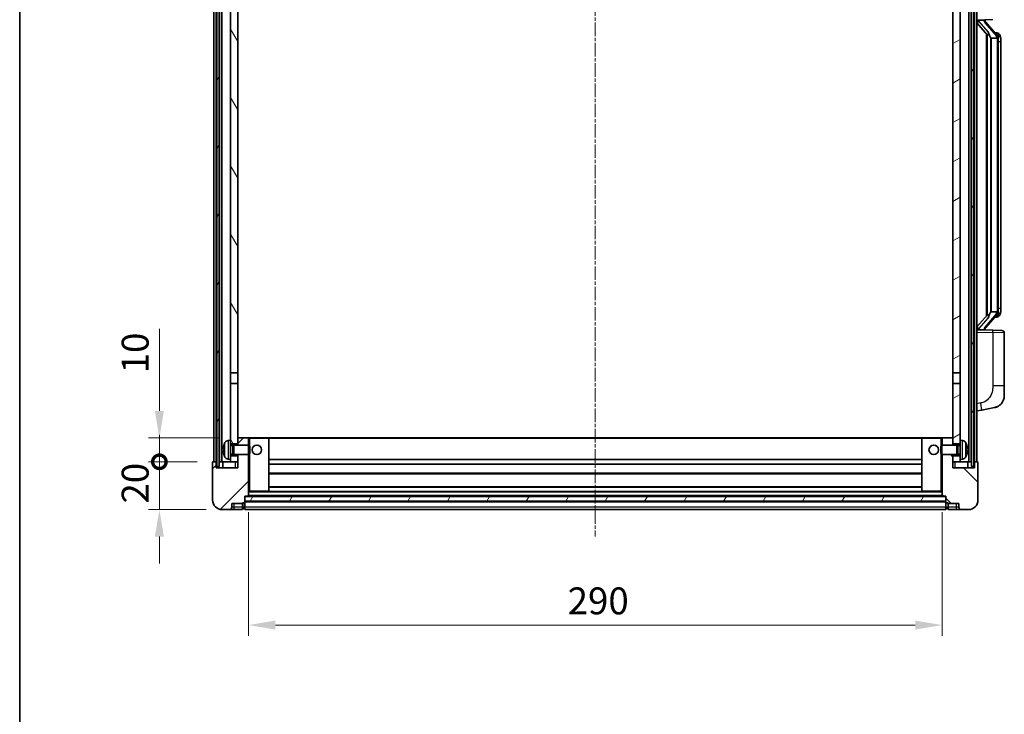
# Model space of a CAD drawing. Units: millimetres. Extents: x 8 to 10049, y 16 to 1281.
# Drawn here: x 1582 to 1994, y 771 to 1062 of the extents above; entities that cross this region are included whole.
import ezdxf

# ---------------------------------------------------------------- set-up
doc = ezdxf.new("R2010")
doc.units = ezdxf.units.MM
doc.linetypes.add('CHAIN', pattern=[0.3543, 0.2362, -0.0295, 0.0591, -0.0295])
for name, color, linetype, lineweight in [('Border (ISO)', 7, 'Continuous', 35), ('Dimension (ISO)', 7, 'Continuous', 18), ('Dimension (ISO) @ 1', 7, 'Continuous', 18), ('Visible (ISO)', 7, 'Continuous', 35), ('Visible Narrow (ISO)', 7, 'Continuous', 25)]:
    doc.layers.add(name, color=color, linetype=linetype, lineweight=lineweight)
doc.layers.add('Centerline (ISO)', color=7, linetype='Continuous', lineweight=18, true_color=0x80ffff)
doc.layers.add('Hatch (ISO)', color=1, linetype='Continuous', lineweight=18, true_color=0xff0000)
doc.styles.add('Note Text (TK)', font='MS PGothic.ttf')
doc.dimstyles.new('Default - Method 1b (TK)', dxfattribs={"dimscale": 4, "dimtxt": 2.5, "dimasz": 2.5, "dimexe": 1, "dimexo": 1.5, "dimgap": 1, "dimtad": 1, "dimtoh": 1, "dimrnd": 1e-08, "dimdsep": 46, "dimtxsty": 'Note Text (TK)', "dimcen": 0.09, "dimdle": 5, "dimclrd": 100, "dimclre": 100, "dimclrt": 7, "dimadec": 1, "dimazin": 1, "dimtfac": 1, "dimtmove": 0, "dimatfit": 3, "dimfxl": 0, "dimtolj": 1, "dimlwd": -1, "dimlwe": -1, "dimarcsym": 0})
pattern_1 = [(60, (1517.205, -19.717), (-12.37334, 7.14375), [])]

# ---------------------------------------------------------------- blocks, each defined once
blk = doc.blocks.new('図面枠 tk図枠')
at = {"layer": 'Border (ISO)'}
blk.add_line((14.5, 289), (14.5, 8), dxfattribs=at)
blk = doc.blocks.new('_DotSmall')
at = {"color": 0, "linetype": 'ByBlock', "const_width": 0.5}
blk.add_lwpolyline([(-0.0625, 0, 1), (0.0625, 0, 1)], format="xyb", close=True, dxfattribs=at)
blk = doc.blocks.new('*D112')
at = {"layer": 'Defpoints', "color": 0, "transparency": 16777216}
for p in [(1640.86, 876.69), (1663.36, 876.69), (1667.11, 856.69)]:
    blk.add_point(p, dxfattribs=at)
at = {"layer": 'Dimension (ISO)', "color": 100, "transparency": 16777216}
for p, q in [((1640.86, 876.69), (1640.86, 887.94)), ((1656.61, 876.69), (1636.36, 876.69)), ((1640.86, 856.69), (1640.86, 876.69)), ((1660.36, 856.69), (1636.36, 856.69)), ((1640.86, 845.44), (1640.86, 834.19))]:
    blk.add_line(p, q, dxfattribs=at)
blk.add_solid([(1638.98, 845.44), (1642.73, 845.44), (1640.86, 856.69)], dxfattribs=at)
at = {"layer": 'Dimension (ISO)', "color": 100, "transparency": 16777216, "xscale": 11.25, "yscale": 11.25, "zscale": 11.25, "rotation": 270}
blk.add_blockref('_DotSmall', (1640.86, 876.69), dxfattribs=at)
at = {"layer": 'Dimension (ISO)', "color": 7, "transparency": 16777216, "insert": (1630.73, 859.21), "char_height": 11.25, "attachment_point": 4, "rotation": 90, "style": 'Note Text (TK)'}
blk.add_mtext('\\A1;20', dxfattribs=at)
blk = doc.blocks.new('*D113')
at = {"layer": 'Defpoints', "color": 0, "transparency": 16777216}
for p in [(1640.86, 886.69), (1672.71, 886.69), (1663.36, 876.69)]:
    blk.add_point(p, dxfattribs=at)
at = {"layer": 'Dimension (ISO)', "color": 100, "transparency": 16777216}
for p, q in [((1640.86, 897.94), (1640.86, 932.25)), ((1665.96, 886.69), (1636.36, 886.69)), ((1640.86, 876.69), (1640.86, 886.69)), ((1656.61, 876.69), (1636.36, 876.69)), ((1640.86, 876.69), (1640.86, 865.44))]:
    blk.add_line(p, q, dxfattribs=at)
blk.add_solid([(1638.98, 897.94), (1642.73, 897.94), (1640.86, 886.69)], dxfattribs=at)
at = {"layer": 'Dimension (ISO)', "color": 100, "transparency": 16777216, "xscale": 11.25, "yscale": 11.25, "zscale": 11.25, "rotation": 90}
blk.add_blockref('_DotSmall', (1640.86, 876.69), dxfattribs=at)
at = {"layer": 'Dimension (ISO)', "color": 7, "transparency": 16777216, "insert": (1630.73, 913.69), "char_height": 11.25, "attachment_point": 4, "rotation": 90, "style": 'Note Text (TK)'}
blk.add_mtext('\\A1;10', dxfattribs=at)
blk = doc.blocks.new('*D93')
at = {"layer": 'Defpoints', "color": 0, "transparency": 16777216}
for p in [(1678.11, 862.39), (1968.11, 862.39), (1968.11, 808.39)]:
    blk.add_point(p, dxfattribs=at)
at = {"layer": 'Dimension (ISO)', "color": 100, "transparency": 16777216}
for p, q in [((1678.11, 855.64), (1678.11, 803.89)), ((1968.11, 855.64), (1968.11, 803.89)), ((1689.36, 808.39), (1956.86, 808.39))]:
    blk.add_line(p, q, dxfattribs=at)
for points in [[(1689.36, 810.26), (1689.36, 806.51), (1678.11, 808.39)], [(1956.86, 810.26), (1956.86, 806.51), (1968.11, 808.39)]]:
    blk.add_solid(points, dxfattribs=at)
at = {"layer": 'Dimension (ISO)', "color": 7, "transparency": 16777216, "insert": (1811.54, 818.51), "char_height": 11.25, "attachment_point": 4, "style": 'Note Text (TK)'}
blk.add_mtext('\\A1;290', dxfattribs=at)

msp = doc.modelspace()

# ---------------------------------------------------------------- hatches: boundary and pattern name
at = {"layer": 'Hatch (ISO)'}
h = msp.add_hatch(dxfattribs=at)
h.set_pattern_fill('ANSI31', color=256, scale=114.3, angle=14.999978, style=0)
h.set_pattern_definition(pattern_1)
h.paths.add_polyline_path([(1980.3576, 1124.1882), (1980.3576, 874.6882), (1981.3576, 874.6882), (1981.3576, 1124.1882)])
h.paths.add_polyline_path([(1664.8576, 1124.1882), (1664.8576, 874.6882), (1665.8576, 874.6882), (1665.8576, 1124.1882)])
h = msp.add_hatch(dxfattribs=at)
h.set_pattern_fill('ANSI31', color=256, scale=114.3, angle=75.000175, style=0)
h.set_pattern_definition([(120.0002, (1517.205, -19.717), (-12.37332, -7.14379), [])])
h.paths.add_polyline_path([(1670.6076, 879.1882), (1670.6076, 877.6882), (1670.6076, 876.6882), (1673.6076, 876.6882), (1673.6076, 879.1882)])
h.paths.add_polyline_path([(1670.6076, 885.6882), (1670.6076, 884.1882), (1673.6076, 884.1882), (1673.6076, 886.5882), (1673.6076, 909.4382), (1670.6076, 909.4382)])
h.paths.add_polyline_path([(1673.6076, 1076.9382), (1670.6076, 1076.9382), (1670.6076, 913.9382), (1673.6076, 913.9382)])
h.paths.add_polyline_path([(1670.6076, 1081.4382), (1673.6076, 1081.4382), (1673.6076, 1119.1882), (1673.6076, 1124.1882), (1670.6076, 1124.1882)])
h = msp.add_hatch(dxfattribs=at)
h.set_pattern_fill('ANSI31', color=256, scale=114.3, angle=-14.999978, style=0)
h.set_pattern_definition([(30, (1517.205, -19.717), (-7.14375, 12.37334), [])])
h.paths.add_polyline_path([(1975.6076, 877.6882), (1975.6076, 879.1882), (1972.6076, 879.1882), (1972.6076, 876.6882), (1975.6076, 876.6882)])
h.paths.add_polyline_path([(1972.6076, 1081.4382), (1975.6076, 1081.4382), (1975.6076, 1124.1882), (1972.6076, 1124.1882), (1972.6076, 1119.1882)])
h.paths.add_polyline_path([(1975.6076, 884.1882), (1975.6076, 885.6882), (1975.6076, 909.4382), (1972.6076, 909.4382), (1972.6076, 886.5882), (1972.6076, 884.1882)])
h.paths.add_polyline_path([(1972.6076, 913.9382), (1975.6076, 913.9382), (1975.6076, 1076.9382), (1972.6076, 1076.9382)])
h = msp.add_hatch(dxfattribs=at)
h.set_pattern_fill('ANSI31', color=256, scale=114.3, style=0)
h.set_pattern_definition([(45, (1517.205, -19.717), (-10.10279, 10.10279), [])])
edge = h.paths.add_edge_path()
edge.add_line((1667.1076, 856.6882), (1670.1076, 856.6882))
edge.add_ellipse((1670.1076, 857.6882), major_axis=(0, -1), ratio=1, start_angle=0, end_angle=90)
edge.add_line((1671.1076, 857.6882), (1671.1076, 859.1882))
edge.add_line((1671.1076, 859.1882), (1675.6076, 859.1882))
edge.add_line((1675.6076, 859.1882), (1675.6076, 859.4882))
edge.add_line((1675.6076, 859.4882), (1676.3576, 859.4882))
edge.add_ellipse((1676.3576, 859.7382), major_axis=(0, -0.25), ratio=1, start_angle=0, end_angle=90)
edge.add_line((1676.6076, 859.7382), (1676.6076, 860.1882))
edge.add_line((1676.6076, 860.1882), (1676.6076, 862.1882))
edge.add_line((1676.6076, 862.1882), (1676.6076, 862.2882))
edge.add_line((1676.6076, 862.2882), (1678.0076, 862.2882))
edge.add_ellipse((1678.0076, 862.3882), major_axis=(0, -0.1), ratio=1, start_angle=0, end_angle=90)
edge.add_line((1678.1076, 862.3882), (1678.1076, 879.6882))
edge.add_line((1678.1076, 879.6882), (1673.6076, 879.6882))
edge.add_line((1673.6076, 879.6882), (1673.6076, 879.1882))
edge.add_line((1673.6076, 879.1882), (1673.6076, 876.6882))
edge.add_line((1673.6076, 876.6882), (1673.6076, 874.1882))
edge.add_line((1673.6076, 874.1882), (1664.6076, 874.1882))
edge.add_line((1664.6076, 874.1882), (1664.6076, 876.6882))
edge.add_line((1664.6076, 876.6882), (1663.3576, 876.6882))
edge.add_ellipse((1663.3576, 876.4382), major_axis=(0, 0.25), ratio=1, start_angle=0, end_angle=90)
edge.add_line((1663.1076, 876.4382), (1663.1076, 860.6882))
edge.add_ellipse((1667.1076, 860.6882), major_axis=(-4, 0), ratio=1, start_angle=0, end_angle=90)
edge = h.paths.add_edge_path()
edge.add_ellipse((1678.0076, 886.5882), major_axis=(0.1, 0), ratio=1, start_angle=0, end_angle=90)
edge.add_line((1678.0076, 886.6882), (1673.7076, 886.6882))
edge.add_ellipse((1673.7076, 886.5882), major_axis=(0, 0.1), ratio=1, start_angle=0, end_angle=90)
edge.add_line((1673.6076, 886.5882), (1673.6076, 884.1882))
edge.add_line((1673.6076, 884.1882), (1673.6076, 883.6882))
edge.add_line((1673.6076, 883.6882), (1678.1076, 883.6882))
edge.add_line((1678.1076, 883.6882), (1678.1076, 886.5882))
h = msp.add_hatch(dxfattribs=at)
h.set_pattern_fill('ANSI31', color=256, scale=114.3, angle=90.00021, style=0)
h.set_pattern_definition([(135.0002, (1517.205, -19.717), (-10.10275, -10.10283), [])])
edge = h.paths.add_edge_path()
edge.add_line((1976.1076, 856.6882), (1979.1076, 856.6882))
edge.add_ellipse((1979.1076, 860.6882), major_axis=(0, -4), ratio=1, start_angle=0, end_angle=90)
edge.add_line((1983.1076, 860.6882), (1983.1076, 876.4382))
edge.add_ellipse((1982.8576, 876.4382), major_axis=(0.25, 0), ratio=1, start_angle=0, end_angle=90)
edge.add_line((1982.8576, 876.6882), (1981.6076, 876.6882))
edge.add_line((1981.6076, 876.6882), (1981.6076, 874.1882))
edge.add_line((1981.6076, 874.1882), (1972.6076, 874.1882))
edge.add_line((1972.6076, 874.1882), (1972.6076, 876.6882))
edge.add_line((1972.6076, 876.6882), (1972.6076, 879.1882))
edge.add_line((1972.6076, 879.1882), (1972.6076, 879.6882))
edge.add_line((1972.6076, 879.6882), (1968.1076, 879.6882))
edge.add_line((1968.1076, 879.6882), (1968.1076, 862.3882))
edge.add_ellipse((1968.2076, 862.3882), major_axis=(-0.1, 0), ratio=1, start_angle=0, end_angle=90)
edge.add_line((1968.2076, 862.2882), (1969.6076, 862.2882))
edge.add_line((1969.6076, 862.2882), (1969.6076, 862.1882))
edge.add_line((1969.6076, 862.1882), (1969.6076, 860.1882))
edge.add_line((1969.6076, 860.1882), (1969.6076, 859.7382))
edge.add_ellipse((1969.8576, 859.7382), major_axis=(-0.25, 0), ratio=1, start_angle=0, end_angle=90)
edge.add_line((1969.8576, 859.4882), (1970.6076, 859.4882))
edge.add_line((1970.6076, 859.4882), (1970.6076, 859.1882))
edge.add_line((1970.6076, 859.1882), (1975.1076, 859.1882))
edge.add_line((1975.1076, 859.1882), (1975.1076, 857.6882))
edge.add_ellipse((1976.1076, 857.6882), major_axis=(-1, 0), ratio=1, start_angle=0, end_angle=90)
edge = h.paths.add_edge_path()
edge.add_ellipse((1968.2076, 886.5882), major_axis=(0, 0.1), ratio=1, start_angle=0, end_angle=90)
edge.add_line((1968.1076, 886.5882), (1968.1076, 883.6882))
edge.add_line((1968.1076, 883.6882), (1972.6076, 883.6882))
edge.add_line((1972.6076, 883.6882), (1972.6076, 884.1882))
edge.add_line((1972.6076, 884.1882), (1972.6076, 886.5882))
edge.add_ellipse((1972.5076, 886.5882), major_axis=(0.1, 0), ratio=1, start_angle=0, end_angle=90)
edge.add_line((1972.5076, 886.6882), (1968.2076, 886.6882))
h = msp.add_hatch(dxfattribs=at)
h.set_pattern_fill('ANSI31', color=256, scale=114.3, angle=14.999978, style=0)
h.set_pattern_definition(pattern_1)
h.paths.add_polyline_path([(1676.6076, 862.1882), (1676.6076, 860.1882), (1969.6076, 860.1882), (1969.6076, 862.1882)])

# ---------------------------------------------------------------- linework, layer by layer
at = {"layer": 'Centerline (ISO)', "linetype": 'CHAIN', "ltscale": 23.990969}
msp.add_line((1823.1076, 1136.9382), (1823.1076, 845.4382), dxfattribs=at)
at = {"layer": 'Visible (ISO)'}
for p, q in [((1663.6076, 876.6882), (1663.6076, 1124.1882)), ((1664.6076, 876.6882), (1664.6076, 1124.1882)), ((1664.8576, 1124.1882), (1664.8576, 874.6882)), ((1665.8576, 874.6882), (1665.8576, 1124.1882)), ((1665.9576, 876.6882), (1665.9576, 1124.1882)), ((1666.9576, 876.6882), (1666.9576, 1124.1882)), ((1979.2576, 876.6882), (1979.2576, 1124.1882)), ((1980.2576, 876.6882), (1980.2576, 1124.1882)), ((1980.3576, 1124.1882), (1980.3576, 874.6882)), ((1981.3576, 874.6882), (1981.3576, 1124.1882)), ((1981.6076, 876.6882), (1981.6076, 1124.1882)), ((1982.6076, 876.6882), (1982.6076, 1124.1882)), ((1670.6076, 1076.9382), (1670.6076, 913.9382)), ((1673.6076, 913.9382), (1673.6076, 1076.9382)), ((1972.6076, 1076.9382), (1972.6076, 913.9382)), ((1975.6076, 913.9382), (1975.6076, 1076.9382)), ((1982.6076, 1061.4382), (1989.2821, 1061.6713)), ((1982.6076, 1060.2487), (1987.0403, 1055.1495)), ((1983.6076, 1061.4482), (1985.6076, 1061.4482)), ((1986.1076, 1061.3748), (1986.1076, 1061.5604)), ((1986.1076, 1061.1691), (1986.1076, 1061.3748)), ((1991.117, 1055.0325), (1986.3529, 1060.513)), ((1986.6076, 1055.6473), (1986.6076, 937.7291)), ((1987.0076, 1055.1871), (1987.0076, 938.1892)), ((1988.6076, 1053.9482), (1988.5225, 1054.0191)), ((1991.0902, 1053.9482), (1988.6076, 1053.9482)), ((1988.6076, 1053.9482), (1988.6076, 939.4282)), ((1991.0382, 1056.1232), (1990.1689, 1056.1232)), ((1991.8717, 1055.6886), (1991.7929, 1055.7792)), ((1991.6076, 939.656), (1991.6076, 1053.7204)), ((1992.6076, 1052.3732), (1992.6076, 1053.7204)), ((1992.6076, 941.0032), (1992.6076, 1052.3732)), ((1988.5225, 939.3573), (1988.6076, 939.4282)), ((1988.6076, 939.4282), (1991.0902, 939.4282)), ((1992.6076, 939.656), (1992.6076, 941.0032)), ((1987.0403, 938.2269), (1982.6076, 933.1276)), ((1986.3529, 932.8633), (1991.117, 938.3438)), ((1991.0382, 937.2532), (1990.1689, 937.2532)), ((1991.7929, 937.5971), (1991.8717, 937.6878)), ((1989.2821, 931.7051), (1982.6076, 931.9382)), ((1983.6076, 931.9282), (1985.6076, 931.9282)), ((1986.1076, 932.0016), (1986.1076, 932.2073)), ((1986.1076, 931.816), (1986.1076, 932.0016)), ((1989.2821, 931.7051), (1993.1425, 931.5703)), ((1994.1076, 908.4279), (1994.1076, 930.5709)), ((1670.6076, 913.9382), (1673.6076, 913.9382)), ((1670.6076, 909.4382), (1670.6076, 913.9382)), ((1673.6076, 913.9382), (1673.6076, 909.4382)), ((1972.6076, 913.9382), (1975.6076, 913.9382)), ((1972.6076, 909.4382), (1972.6076, 913.9382)), ((1975.6076, 913.9382), (1975.6076, 909.4382)), ((1673.6076, 909.4382), (1670.6076, 909.4382)), ((1670.6076, 909.4382), (1670.6076, 885.6882)), ((1673.6076, 884.1882), (1673.6076, 909.4382)), ((1975.6076, 909.4382), (1972.6076, 909.4382)), ((1972.6076, 909.4382), (1972.6076, 884.1882)), ((1975.6076, 885.6882), (1975.6076, 909.4382)), ((1994.1076, 908.4279), (1994.1076, 904.2952)), ((1982.6076, 897.9382), (1984.7028, 898.3454)), ((1984.7028, 898.3454), (1990.0616, 899.3871)), ((1669.5487, 885.5955), (1670.6076, 885.6882)), ((1670.6076, 877.6882), (1670.6076, 885.6882)), ((1673.7076, 886.6882), (1673.6076, 886.6882)), ((1673.6076, 886.5882), (1673.6076, 883.6882)), ((1678.0076, 886.6882), (1673.7076, 886.6882)), ((1678.6076, 886.6882), (1678.0076, 886.6882)), ((1678.1076, 883.6882), (1678.1076, 886.5882)), ((1686.5076, 886.6882), (1678.6076, 886.6882)), ((1959.7076, 886.6882), (1686.5076, 886.6882)), ((1686.6076, 864.3882), (1686.6076, 886.5882)), ((1959.6076, 886.5882), (1959.6076, 864.3882)), ((1967.6076, 886.6882), (1959.7076, 886.6882)), ((1968.2076, 886.6882), (1967.6076, 886.6882)), ((1968.1076, 886.5882), (1968.1076, 883.6882)), ((1972.5076, 886.6882), (1968.2076, 886.6882)), ((1972.6076, 886.6882), (1972.5076, 886.6882)), ((1972.6076, 883.6882), (1972.6076, 886.5882)), ((1975.6076, 885.6882), (1975.6076, 877.6882)), ((1976.6665, 885.5955), (1975.6076, 885.6882)), ((1667.8936, 881.9705), (1667.8936, 881.4059)), ((1670.6076, 884.1882), (1673.6076, 884.1882)), ((1670.6076, 883.4734), (1671.5782, 883.4734)), ((1671.5782, 883.4734), (1672.0076, 883.6882)), ((1671.5782, 879.9029), (1671.5782, 883.4734)), ((1672.0076, 879.6882), (1672.0076, 883.6882)), ((1672.0076, 883.6882), (1678.1781, 883.6882)), ((1678.1781, 879.6882), (1678.1781, 883.6882)), ((1678.6076, 883.2588), (1678.1781, 883.6882)), ((1678.6076, 883.2588), (1678.6076, 880.1176)), ((1967.6076, 883.2588), (1968.0371, 883.6882)), ((1967.6076, 880.1176), (1967.6076, 883.2588)), ((1968.0371, 883.6882), (1968.0371, 879.6882)), ((1974.2076, 883.6882), (1968.0371, 883.6882)), ((1972.6076, 884.1882), (1975.6076, 884.1882)), ((1974.2076, 883.6882), (1974.2076, 879.6882)), ((1974.637, 883.4734), (1974.2076, 883.6882)), ((1974.637, 883.4734), (1974.637, 879.9029)), ((1975.6076, 883.4734), (1974.637, 883.4734)), ((1978.3216, 881.4059), (1978.3216, 881.9705)), ((1669.5487, 877.7808), (1670.6076, 877.6882)), ((1670.6076, 879.9029), (1671.5782, 879.9029)), ((1673.6076, 879.1882), (1670.6076, 879.1882)), ((1670.6076, 877.6882), (1670.6076, 876.6882)), ((1671.5782, 879.9029), (1672.0076, 879.6882)), ((1672.0076, 879.6882), (1678.1781, 879.6882)), ((1673.6076, 879.6882), (1673.6076, 874.1882)), ((1673.6076, 876.6882), (1673.6076, 879.1882)), ((1678.1076, 862.3882), (1678.1076, 879.6882)), ((1678.6076, 880.1176), (1678.1781, 879.6882)), ((1959.6076, 877.6882), (1686.6076, 877.6882)), ((1967.6076, 880.1176), (1968.0371, 879.6882)), ((1974.2076, 879.6882), (1968.0371, 879.6882)), ((1968.1076, 879.6882), (1968.1076, 862.3882)), ((1972.6076, 874.1882), (1972.6076, 879.6882)), ((1975.6076, 879.1882), (1972.6076, 879.1882)), ((1972.6076, 879.1882), (1972.6076, 876.6882)), ((1974.637, 879.9029), (1974.2076, 879.6882)), ((1975.6076, 879.9029), (1974.637, 879.9029)), ((1976.6665, 877.7808), (1975.6076, 877.6882)), ((1975.6076, 876.6882), (1975.6076, 877.6882)), ((1663.1076, 876.4382), (1663.1076, 860.6882)), ((1664.6076, 876.6882), (1663.3576, 876.6882)), ((1664.6076, 874.1882), (1664.6076, 876.6882)), ((1664.6076, 876.6882), (1664.8576, 876.6882)), ((1673.6076, 874.1882), (1664.6076, 874.1882)), ((1664.8576, 874.6882), (1665.8576, 874.6882)), ((1665.8576, 876.6882), (1665.9576, 876.6882)), ((1665.9576, 876.6882), (1666.9576, 876.6882)), ((1666.9576, 876.6882), (1670.6076, 876.6882)), ((1667.3576, 876.6882), (1667.3576, 874.1882)), ((1670.6076, 876.6882), (1673.6076, 876.6882)), ((1959.6076, 875.6882), (1686.6076, 875.6882)), ((1972.6076, 876.6882), (1975.6076, 876.6882)), ((1981.6076, 874.1882), (1972.6076, 874.1882)), ((1975.6076, 876.6882), (1979.2576, 876.6882)), ((1978.8576, 874.1882), (1978.8576, 876.6882)), ((1979.2576, 876.6882), (1980.2576, 876.6882)), ((1980.2576, 876.6882), (1980.3576, 876.6882)), ((1980.3576, 874.6882), (1981.3576, 874.6882)), ((1981.3576, 876.6882), (1981.6076, 876.6882)), ((1982.8576, 876.6882), (1981.6076, 876.6882)), ((1981.6076, 876.6882), (1981.6076, 874.1882)), ((1983.1076, 860.6882), (1983.1076, 876.4382)), ((1959.6076, 871.6882), (1686.6076, 871.6882)), ((1959.6076, 866.2882), (1686.6076, 866.2882)), ((1676.6076, 859.7382), (1676.6076, 862.2882)), ((1676.6076, 862.2882), (1678.0076, 862.2882)), ((1676.6076, 862.1882), (1676.6076, 860.1882)), ((1969.6076, 862.1882), (1676.6076, 862.1882)), ((1968.2076, 862.2882), (1678.0076, 862.2882)), ((1678.1076, 864.2882), (1678.6076, 864.2882)), ((1678.6076, 864.2882), (1686.5076, 864.2882)), ((1959.7076, 864.2882), (1686.5076, 864.2882)), ((1959.7076, 864.2882), (1967.6076, 864.2882)), ((1967.6076, 864.2882), (1968.1076, 864.2882)), ((1968.2076, 862.2882), (1969.6076, 862.2882)), ((1969.6076, 862.2882), (1969.6076, 859.7382)), ((1969.6076, 860.1882), (1969.6076, 862.1882)), ((1667.1076, 856.6882), (1670.1076, 856.6882)), ((1670.1076, 856.6882), (1672.1076, 856.6882)), ((1671.1076, 857.6882), (1671.1076, 859.1882)), ((1671.1076, 859.1882), (1675.6076, 859.1882)), ((1672.1076, 856.6882), (1675.6076, 856.6882)), ((1675.6076, 859.1882), (1675.6076, 859.4882)), ((1675.6076, 859.4882), (1676.3576, 859.4882)), ((1675.6076, 857.6882), (1675.6076, 859.1882)), ((1675.6076, 857.6882), (1675.6076, 856.6882)), ((1676.3576, 856.9882), (1675.6076, 856.9882)), ((1676.6076, 860.1882), (1969.6076, 860.1882)), ((1969.6076, 860.0882), (1676.6076, 860.0882)), ((1676.6076, 859.7382), (1676.6076, 857.6882)), ((1676.6076, 856.6882), (1676.6076, 857.6882)), ((1969.6076, 856.6882), (1676.6076, 856.6882)), ((1969.6076, 857.6882), (1969.6076, 859.7382)), ((1969.6076, 857.6882), (1969.6076, 856.6882)), ((1969.8576, 859.4882), (1970.6076, 859.4882)), ((1969.8576, 856.9882), (1970.6076, 856.9882)), ((1970.6076, 859.4882), (1970.6076, 859.1882)), ((1970.6076, 859.1882), (1975.1076, 859.1882)), ((1970.6076, 859.1882), (1970.6076, 857.6882)), ((1970.6076, 856.6882), (1970.6076, 857.6882)), ((1970.6076, 856.6882), (1974.1076, 856.6882)), ((1974.1076, 856.6882), (1976.1076, 856.6882)), ((1975.1076, 859.1882), (1975.1076, 857.6882)), ((1976.1076, 856.6882), (1979.1076, 856.6882))]:
    msp.add_line(p, q, dxfattribs=at)
for centre in [(1681.6076, 881.6882), (1964.6076, 881.6882)]:
    msp.add_circle(centre, 2, dxfattribs=at)
for centre, radius, start, end in [((1987.1076, 1061.1691), 1, 180, 221), ((1991.0382, 1055.1232), 1, 41, 90), ((1989.6076, 1053.7204), 2, 5.907532, 41), ((1989.6076, 1053.7204), 2, 0, 5.907532), ((1989.6076, 939.656), 2, 319, 354.092468), ((1989.6076, 939.656), 2, 354.092468, 0), ((1991.0382, 938.2532), 1, 270, 319), ((1987.1076, 932.2073), 1, 139, 180), ((1993.1076, 930.5709), 1, 0, 88), ((1989.1076, 904.2952), 5, 318.90433, 0), ((1669.6881, 884.0016), 1.6, 95, 151.827266), ((1673.7076, 886.5882), 0.1, 90, 180), ((1678.0076, 886.5882), 0.1, 0, 90), ((1686.5076, 886.5882), 0.1, 0, 90), ((1959.7076, 886.5882), 0.1, 90, 180), ((1968.2076, 886.5882), 0.1, 90, 180), ((1972.5076, 886.5882), 0.1, 0, 90), ((1976.5271, 884.0016), 1.6, 28.172734, 85), ((1668.0182, 883.8728), 0.1246, 159.960393, 178.185174), ((1674.0076, 881.6882), 6.5, 151.827266, 159.960393), ((1972.2076, 881.6882), 6.5, 20.039607, 28.172734), ((1978.197, 883.8728), 0.1246, 1.814826, 20.039607), ((1668.0182, 879.5035), 0.1246, 181.814826, 200.039607), ((1674.0076, 881.6882), 6.5, 200.039607, 208.172734), ((1669.6881, 879.3747), 1.6, 208.172734, 265), ((1976.5271, 879.3747), 1.6, 275, 331.827266), ((1972.2076, 881.6882), 6.5, 331.827266, 339.960393), ((1978.197, 879.5035), 0.1246, 339.960393, 358.185174), ((1663.3576, 876.4382), 0.25, 90, 180), ((1982.8576, 876.4382), 0.25, 0, 90), ((1667.1076, 860.6882), 4, 180, 270), ((1678.0076, 862.3882), 0.1, 270, 0), ((1686.5076, 864.3882), 0.1, 270, 0), ((1959.7076, 864.3882), 0.1, 180, 270), ((1968.2076, 862.3882), 0.1, 180, 270), ((1979.1076, 860.6882), 4, 270, 0), ((1670.1076, 857.6882), 1, 270, 0), ((1676.3576, 859.7382), 0.25, 270, 0), ((1676.3576, 857.2382), 0.25, 270, 0), ((1969.8576, 859.7382), 0.25, 180, 270), ((1969.8576, 857.2382), 0.25, 180, 270), ((1976.1076, 857.6882), 1, 180, 270)]:
    msp.add_arc(centre, radius, start, end, dxfattribs=at)
for centre, major_axis, ratio, start_param, end_param in [((1983.6076, 1061.3014), (-1, 0), 0.14676884, 4.71238898, 6.28318531), ((1983.6076, 1060.6226), (-0.9955, -0.3722), 0.25438663, 4.61756297, 6.18835929), ((1985.6076, 1061.3748), (0.5, 0), 0.14676884, 0, 1.57079633), ((1989.0076, 1060.4867), (0, -6.6667), 0.3, 5.34289009, 6.03820664), ((1989.0076, 932.8897), (0, 6.6667), 0.3, 0.24497866, 0.94029521), ((1983.6076, 932.7537), (0.9955, -0.3722), 0.25438663, 3.23641867, 4.807215), ((1983.6076, 932.075), (-1, 0), 0.14676884, 0, 1.57079633), ((1985.6076, 932.0016), (0.5, 0), 0.14676884, 4.71238898, 6.28318531), ((1673.9954, 881.681), (-3.2829, 5.6083), 0.99488747, 0.69485901, 0.93384331), ((1673.9954, 881.5486), (-6.4737, 0.5671), 0.05101764, 0.10959827, 0.34858257), ((1673.9954, 881.8278), (-6.4737, -0.5671), 0.05101764, 5.93460274, 6.17358703), ((1673.9954, 881.6953), (3.2829, 5.6083), 0.99488747, 2.20774935, 2.44673364), ((1972.2198, 881.681), (-3.2829, -5.6083), 0.99488747, 2.20774935, 2.44673364), ((1972.2198, 881.5486), (6.4737, 0.5671), 0.05101764, 5.93460274, 6.17358703), ((1972.2198, 881.8278), (6.4737, -0.5671), 0.05101764, 0.10959827, 0.34858257), ((1972.2198, 881.6953), (3.2829, -5.6083), 0.99488747, 0.69485901, 0.93384331)]:
    msp.add_ellipse(centre, major_axis=major_axis, ratio=ratio, start_param=start_param, end_param=end_param, dxfattribs=at)
for points, knots in [([(1987.3921, 1056.5564), (1987.3944, 1056.5458), (1987.3967, 1056.5353), (1987.4487, 1056.2944), (1987.5027, 1056.0118), (1987.5027, 1055.7665), (1987.5027, 1055.6919), (1987.4973, 1055.6103), (1987.4671, 1055.4586), (1987.4418, 1055.3888), (1987.3855, 1055.2875), (1987.3535, 1055.2469), (1987.2887, 1055.1845), (1987.256, 1055.1625), (1987.1659, 1055.1155), (1987.1109, 1055.1098), (1987.0603, 1055.1311), (1987.0493, 1055.1391), (1987.0403, 1055.1495)], [0.742305626, 0.742305626, 0.742305626, 0.742305626, 0.745632696, 0.745632696, 0.819200354, 0.819200354, 0.819200354, 0.841590598, 0.841590598, 0.863980841, 0.863980841, 0.882920663, 0.882920663, 0.901860485, 0.901860485, 0.943798526, 0.943798526, 0.958212109, 0.958212109, 0.958212109, 0.958212109]), ([(1991.597, 1053.9263), (1991.597, 1053.9264), (1991.5969, 1053.9266), (1991.5956, 1053.9358), (1991.5826, 1053.9436), (1991.5336, 1053.956), (1991.4971, 1053.9603), (1991.4056, 1053.9646), (1991.3516, 1053.9645), (1991.2329, 1053.9598), (1991.1694, 1053.9553), (1991.1052, 1053.9489)], [-0.0778087689, -0.0778087689, -0.0778087689, -0.0778087689, -0.0774791395, -0.0774791395, -0.0585788033, -0.0585788033, -0.0389062325, -0.0389062325, -0.0193765361, -0.0193765361, 0, 0, 0, 0]), ([(1992.6076, 1053.7204), (1992.6076, 1054.3143), (1992.4571, 1054.7184), (1992.1518, 1055.3507), (1991.9809, 1055.563), (1991.8717, 1055.6886)], [0, 0, 0, 0, 0.2061269, 0.2061269, 0.42564821, 0.42564821, 0.42564821, 0.42564821]), ([(1991.597, 939.4501), (1991.597, 939.4499), (1991.5969, 939.4498), (1991.5956, 939.4406), (1991.5826, 939.4328), (1991.5336, 939.4204), (1991.4971, 939.416), (1991.4056, 939.4118), (1991.3516, 939.4119), (1991.2329, 939.4165), (1991.1694, 939.421), (1991.1052, 939.4274)], [-0.0003297628, -0.0003297628, -0.0003297628, -0.0003297628, 0, 0, 0.0189079865, 0.0189079865, 0.0385885202, 0.0385885202, 0.0581261217, 0.0581261217, 0.0775105008, 0.0775105008, 0.0775105008, 0.0775105008]), ([(1991.8717, 937.6878), (1991.9261, 937.7503), (1991.9954, 937.835), (1992.1624, 938.0753), (1992.263, 938.2414), (1992.4345, 938.6323), (1992.5085, 938.8463), (1992.5874, 939.2706), (1992.6076, 939.4516), (1992.6076, 939.656)], [0, 0, 0, 0, 0.109280085, 0.109280085, 0.240591253, 0.240591253, 0.354088722, 0.354088722, 0.425024641, 0.425024641, 0.425024641, 0.425024641]), ([(1987.0403, 938.2269), (1987.0493, 938.2372), (1987.0603, 938.2453), (1987.1109, 938.2666), (1987.1659, 938.2609), (1987.256, 938.2139), (1987.2887, 938.1918), (1987.3535, 938.1295), (1987.3855, 938.0888), (1987.4418, 937.9876), (1987.4671, 937.9178), (1987.4973, 937.7661), (1987.5027, 937.6845), (1987.5027, 937.3984), (1987.4608, 937.1528), (1987.4113, 936.9093), (1987.402, 936.865), (1987.3921, 936.82)], [0.219421737, 0.219421737, 0.219421737, 0.219421737, 0.23383532, 0.23383532, 0.275773361, 0.275773361, 0.294713183, 0.294713183, 0.313653005, 0.313653005, 0.336043248, 0.336043248, 0.358433491, 0.358433491, 0.421861067, 0.421861067, 0.435453192, 0.435453192, 0.435453192, 0.435453192]), ([(1992.8757, 901.0086), (1992.8562, 900.9863), (1992.8371, 900.9648), (1992.7962, 900.9196), (1992.7751, 900.8966), (1992.7105, 900.8278), (1992.6652, 900.7812), (1992.5279, 900.6459), (1992.4308, 900.557), (1992.2045, 900.3663), (1992.0719, 900.2651), (1991.7314, 900.0317), (1991.5165, 899.9069), (1991.0518, 899.6806), (1990.7982, 899.582), (1990.3825, 899.4577), (1990.2225, 899.4184), (1990.0616, 899.3871)], [0, 0, 0, 0, 0.010823116, 0.010823116, 0.021555164, 0.021555164, 0.042579621, 0.042579621, 0.082862142, 0.082862142, 0.132680778, 0.132680778, 0.206708077, 0.206708077, 0.289770927, 0.289770927, 0.340209224, 0.340209224, 0.340209224, 0.340209224]), ([(1991.4119, 899.8578), (1991.2222, 899.7594), (1991.0272, 899.6736), (1990.5796, 899.5095), (1990.3215, 899.4376), (1990.0616, 899.3871)], [0.193034956, 0.193034956, 0.193034956, 0.193034956, 0.257659665, 0.257659665, 0.339004358, 0.339004358, 0.339004358, 0.339004358]), ([(1992.8757, 901.0086), (1992.847, 900.9758), (1992.8189, 900.9444), (1992.7583, 900.8784), (1992.7267, 900.845), (1992.6309, 900.7463), (1992.5634, 900.6804), (1992.4716, 900.596), (1992.4498, 900.5762), (1992.4277, 900.5566)], [0, 0, 0, 0, 0.0153264144, 0.0153264144, 0.0304667096, 0.0304667096, 0.0599334156, 0.0599334156, 0.0689999837, 0.0689999837, 0.0689999837, 0.0689999837]), ([(1667.5573, 882.0761), (1667.553, 882.0787), (1667.5493, 882.0895), (1667.5447, 882.1277), (1667.5437, 882.1552), (1667.5444, 882.2171), (1667.546, 882.2556), (1667.5512, 882.3277), (1667.5541, 882.3597), (1667.5573, 882.3909)], [0, 0, 0, 0, 0.0125039067, 0.0125039067, 0.0250078135, 0.0250078135, 0.0375277995, 0.0375277995, 0.0466766392, 0.0466766392, 0.0466766392, 0.0466766392]), ([(1667.5573, 880.9855), (1667.553, 881.0268), (1667.5493, 881.0706), (1667.5447, 881.1503), (1667.5437, 881.1862), (1667.5444, 881.2422), (1667.546, 881.2659), (1667.5512, 881.2919), (1667.5541, 881.2983), (1667.5573, 881.3002)], [0, 0, 0, 0, 0.0124997785, 0.0124997785, 0.0249995571, 0.0249995571, 0.0375236714, 0.0375236714, 0.0466766062, 0.0466766062, 0.0466766062, 0.0466766062]), ([(1978.6578, 882.3909), (1978.6622, 882.3495), (1978.6659, 882.3058), (1978.6705, 882.2261), (1978.6715, 882.1902), (1978.6708, 882.1342), (1978.6691, 882.1105), (1978.664, 882.0845), (1978.6611, 882.078), (1978.6578, 882.0761)], [0, 0, 0, 0, 0.0124997785, 0.0124997785, 0.0249995571, 0.0249995571, 0.0375236714, 0.0375236714, 0.0466766062, 0.0466766062, 0.0466766062, 0.0466766062]), ([(1978.6578, 881.3002), (1978.6622, 881.2977), (1978.6659, 881.2869), (1978.6705, 881.2486), (1978.6715, 881.2212), (1978.6708, 881.1593), (1978.6691, 881.1207), (1978.664, 881.0487), (1978.6611, 881.0167), (1978.6578, 880.9855)], [0, 0, 0, 0, 0.0125039067, 0.0125039067, 0.0250078135, 0.0250078135, 0.0375277995, 0.0375277995, 0.0466766392, 0.0466766392, 0.0466766392, 0.0466766392])]:
    msp.add_open_spline(points, degree=3, knots=knots, dxfattribs=at)
for points in [[(1991.1052, 1053.9489), (1991.1, 1053.9484), (1991.0949, 1053.9482), (1991.0902, 1053.9482)], [(1991.0902, 939.4282), (1991.0949, 939.4282), (1991.1, 939.428), (1991.1052, 939.4274)]]:
    msp.add_open_spline(points, degree=3, dxfattribs=at)
at = {"layer": 'Visible Narrow (ISO)'}
for p, q in [((1983.6076, 1061.4482), (1983.6076, 1061.4731)), ((1983.6076, 1060.91), (1983.6076, 1061.4482)), ((1987.3921, 1056.5564), (1983.6076, 1060.91)), ((1985.6076, 1061.5429), (1985.6076, 1061.4482)), ((1985.6076, 1061.4482), (1985.6076, 1061.3128)), ((1985.9755, 1060.3287), (1990.7397, 1054.8482)), ((1988.5225, 939.3573), (1988.5225, 1054.0191)), ((1991.6076, 1054.5377), (1991.6076, 1053.7204)), ((1991.6076, 1053.7204), (1991.1076, 1053.7204)), ((1991.1076, 1053.7204), (1991.1076, 939.656)), ((1992.6076, 1052.3732), (1991.6076, 1052.3732)), ((1991.6076, 939.656), (1991.1076, 939.656)), ((1991.6076, 941.0032), (1992.6076, 941.0032)), ((1991.6076, 939.656), (1991.6076, 938.8387)), ((1983.6076, 932.4664), (1987.3921, 936.82)), ((1990.7397, 938.5282), (1985.9755, 933.0477)), ((1982.6076, 930.9388), (1989.2821, 930.7057)), ((1983.6076, 931.9282), (1983.6076, 932.4664)), ((1983.6076, 931.9033), (1983.6076, 931.9282)), ((1985.6076, 932.0636), (1985.6076, 931.9282)), ((1985.6076, 931.9282), (1985.6076, 931.8334)), ((1994.1076, 930.5709), (1989.2821, 930.7057)), ((1989.2821, 930.7057), (1989.2821, 908.4279)), ((1994.1076, 908.4279), (1989.2821, 908.4279)), ((1984.235, 901.2903), (1982.6076, 900.974)), ((1669.5487, 885.5955), (1669.5487, 877.7808)), ((1678.1076, 886.5882), (1678.6076, 886.5882)), ((1678.6076, 886.6882), (1678.6076, 886.5882)), ((1678.6076, 886.5882), (1686.5076, 886.5882)), ((1678.6076, 883.2588), (1678.6076, 886.5882)), ((1686.5076, 886.5882), (1686.5076, 886.6882)), ((1686.5076, 886.5882), (1686.6076, 886.5882)), ((1686.5076, 886.5882), (1686.5076, 864.3882)), ((1959.6076, 886.3882), (1686.6076, 886.3882)), ((1959.7076, 886.5882), (1959.6076, 886.5882)), ((1959.7076, 886.6882), (1959.7076, 886.5882)), ((1959.7076, 864.3882), (1959.7076, 886.5882)), ((1959.7076, 886.5882), (1967.6076, 886.5882)), ((1967.6076, 886.6882), (1967.6076, 886.5882)), ((1967.6076, 886.5882), (1967.6076, 883.2588)), ((1967.6076, 886.5882), (1968.1076, 886.5882)), ((1976.6665, 877.7808), (1976.6665, 885.5955)), ((1667.9011, 883.9155), (1667.9011, 883.8978)), ((1667.9011, 881.9688), (1667.9011, 881.4076)), ((1668.2777, 878.6193), (1668.2777, 884.757)), ((1977.9375, 884.757), (1977.9375, 878.6193)), ((1978.3141, 883.8978), (1978.3141, 883.9155)), ((1978.3141, 881.4076), (1978.3141, 881.9688)), ((1667.9011, 879.4786), (1667.9011, 879.4608)), ((1678.6076, 864.3882), (1678.6076, 880.1176)), ((1967.6076, 880.1176), (1967.6076, 864.3882)), ((1978.3141, 879.4608), (1978.3141, 879.4786)), ((1672.6076, 876.6882), (1672.6076, 874.1882)), ((1973.6076, 874.1882), (1973.6076, 876.6882)), ((1959.6076, 871.9882), (1686.6076, 871.9882)), ((1959.6076, 865.9882), (1686.6076, 865.9882)), ((1678.6076, 864.3882), (1678.1076, 864.3882)), ((1968.1076, 863.9882), (1678.1076, 863.9882)), ((1968.1076, 862.5882), (1678.1076, 862.5882)), ((1678.6076, 864.3882), (1678.6076, 864.2882)), ((1686.5076, 864.3882), (1678.6076, 864.3882)), ((1686.5076, 864.3882), (1686.6076, 864.3882)), ((1686.5076, 864.2882), (1686.5076, 864.3882)), ((1959.6076, 864.3882), (1959.7076, 864.3882)), ((1959.7076, 864.3882), (1959.7076, 864.2882)), ((1967.6076, 864.3882), (1959.7076, 864.3882)), ((1967.6076, 864.2882), (1967.6076, 864.3882)), ((1968.1076, 864.3882), (1967.6076, 864.3882)), ((1672.1076, 857.6882), (1671.1076, 857.6882)), ((1672.1076, 857.6882), (1672.1076, 859.1882)), ((1675.6076, 857.6882), (1672.1076, 857.6882)), ((1672.1076, 856.6882), (1672.1076, 857.6882)), ((1676.3576, 857.6882), (1675.6076, 857.6882)), ((1676.3576, 859.4882), (1676.3576, 857.6882)), ((1676.6076, 857.6882), (1676.3576, 857.6882)), ((1676.3576, 856.9882), (1676.3576, 857.6882)), ((1969.6076, 859.7882), (1676.6076, 859.7882)), ((1969.6076, 857.6882), (1676.6076, 857.6882)), ((1969.6076, 857.6882), (1969.8576, 857.6882)), ((1969.8576, 857.6882), (1969.8576, 859.4882)), ((1969.8576, 857.6882), (1969.8576, 856.9882)), ((1969.8576, 857.6882), (1970.6076, 857.6882)), ((1974.1076, 857.6882), (1970.6076, 857.6882)), ((1974.1076, 857.6882), (1974.1076, 859.1882)), ((1974.1076, 856.6882), (1974.1076, 857.6882)), ((1975.1076, 857.6882), (1974.1076, 857.6882))]:
    msp.add_line(p, q, dxfattribs=at)
for centre, start, end in [((1987.1076, 1061.3128), 180, 221), ((1989.6076, 1053.8641), 3.242335, 41), ((1989.6076, 1053.7204), 0, 8.733934), ((1989.6076, 939.5123), 319, 356.757665), ((1989.6076, 939.656), 351.266066, 0), ((1987.1076, 932.0636), 139, 180)]:
    msp.add_arc(centre, 1.5, start, end, dxfattribs=at)
for centre, major_axis, ratio, start_param, end_param in [((1985.6076, 1061.1691), (0.5, 0), 0.28734789, 0, 1.57079633), ((1985.9755, 1060.185), (0.3774, 0.328), 0.22082359, 0, 1.3811443), ((1990.7397, 1054.7045), (0.3774, 0.328), 0.22082359, 0, 1.3811443), ((1991.117, 1055.0325), (0.7547, 0.6561), 0.98843646, 0, 0.86096541), ((1991.6076, 1053.7204), (1, 0), 0.81730076, 0, 1.57079633), ((1991.6076, 939.656), (1, 0), 0.81730076, 4.71238898, 6.28318531), ((1990.7397, 938.6719), (0.3774, -0.328), 0.22082359, 4.90204101, 6.28318531), ((1991.117, 938.3438), (0.7547, -0.6561), 0.98843646, 5.4222199, 6.28318531), ((1985.6076, 932.2073), (0.5, 0), 0.28734789, 4.71238898, 6.28318531), ((1985.9755, 933.1914), (0.3774, -0.328), 0.22082359, 4.90204101, 6.28318531), ((1989.2472, 930.7057), (0.0349, 0.9994), 0.03487826, 4.71360696, 6.28318531), ((1984.1303, 901.2903), (0.5724, -2.9449), 0.03425905, 0, 1.56413714)]:
    msp.add_ellipse(centre, major_axis=major_axis, ratio=ratio, start_param=start_param, end_param=end_param, dxfattribs=at)
msp.add_open_spline([(1991.0382, 1056.1232), (1991.0382, 1056.1232), (1991.0642, 1056.0913), (1991.117, 1056.0259)], degree=3, dxfattribs=at)
for points, knots in [([(1991.117, 1056.0259), (1991.1898, 1055.9358), (1991.3038, 1055.784), (1991.5073, 1055.3181), (1991.6076, 1055.0253), (1991.6076, 1054.5377)], [-0.42564821, -0.42564821, -0.42564821, -0.42564821, -0.2061269, -0.2061269, 0, 0, 0, 0]), ([(1991.6076, 938.8387), (1991.6076, 938.6709), (1991.5941, 938.5285), (1991.5415, 938.2), (1991.4922, 938.0402), (1991.3779, 937.7507), (1991.3108, 937.6301), (1991.1995, 937.4561), (1991.1532, 937.3953), (1991.117, 937.3505)], [-0.425024641, -0.425024641, -0.425024641, -0.425024641, -0.354088722, -0.354088722, -0.240591253, -0.240591253, -0.109280085, -0.109280085, 0, 0, 0, 0]), ([(1991.117, 937.3505), (1991.0668, 937.2884), (1991.0409, 937.2565), (1991.0383, 937.2533), (1991.0382, 937.2532), (1991.0382, 937.2532)], [-0.318622721, -0.318622721, -0.318622721, -0.318622721, -0.167312443, -0.167312443, -0.159355581, -0.159355581, -0.159355581, -0.159355581]), ([(1989.2821, 908.4279), (1989.2821, 907.8915), (1989.2734, 907.2563), (1989.148, 906.5561), (1988.9763, 905.5976), (1988.5888, 904.5472), (1988.0058, 903.6871), (1987.4486, 902.8651), (1986.7072, 902.2057), (1985.9588, 901.8258), (1985.373, 901.5285), (1984.7738, 901.3951), (1984.235, 901.2903)], [0, 0, 0, 0, 0.21270217, 0.21270217, 0.21270217, 0.50389399, 0.50389399, 0.50389399, 0.78220336, 0.78220336, 0.78220336, 1, 1, 1, 1])]:
    msp.add_open_spline(points, degree=3, knots=knots, dxfattribs=at)

# ---------------------------------------------------------------- block references
at = {"xscale": 4.5, "yscale": 4.5, "zscale": 4.5}
msp.add_blockref('図面枠 tk図枠', (1517.2053, -19.7165), dxfattribs=at)

# ---------------------------------------------------------------- dimensions: what is measured, and where the dimension line sits
at = {"layer": 'Dimension (ISO) @ 1', "color": 100, "true_color": 0x00ff3f}
for base, p1, p2, override, picture, middle in [((1640.8576, 886.6882), (1663.3576, 876.6882), (1672.7076, 886.6882), {"dimscale": 1, "dimtxt": 11.25, "dimasz": 11.25, "dimexe": 4.5, "dimexo": 6.75, "dimgap": 4.5, "dimtoh": 0, "dimdec": 2, "dimblk1": 'DotSmall', "dimsah": 1, "dimcen": 0.405, "dimdle": 0, "dimtol": 0, "dimlim": 0, "dimtp": 0, "dimtm": 0, "dimtdec": 2, "dimtix": 0, "dimtofl": 1, "dimtmove": 0, "dimatfit": 1}, '*D113', (1640.8576, 920.7194)), ((1640.8576, 876.6882), (1667.1076, 856.6882), (1663.3576, 876.6882), {"dimscale": 1, "dimtxt": 11.25, "dimasz": 11.25, "dimexe": 4.5, "dimexo": 6.75, "dimgap": 4.5, "dimtoh": 0, "dimdec": 2, "dimblk2": 'DotSmall', "dimsah": 1, "dimcen": 0.405, "dimdle": 0, "dimtol": 0, "dimlim": 0, "dimtp": 0, "dimtm": 0, "dimtdec": 2, "dimtix": 0, "dimtofl": 1, "dimtmove": 0, "dimatfit": 1}, '*D112', (1640.8576, 866.6882))]:
    dim = msp.add_linear_dim(base=base, p1=p1, p2=p2, angle=90, dimstyle='Default - Method 1b (TK)', override=override, dxfattribs=at)
    dim.commit()
    dim.dimension.update_dxf_attribs({"geometry": picture, "text_midpoint": middle, "dimtype": 128})
dim = msp.add_linear_dim(base=(1968.1076, 808.3882), p1=(1678.1076, 862.3882), p2=(1968.1076, 862.3882), dimstyle='Default - Method 1b (TK)', override={"dimscale": 1, "dimtxt": 11.25, "dimasz": 11.25, "dimexe": 4.5, "dimexo": 6.75, "dimgap": 4.5, "dimtoh": 0, "dimdec": 2, "dimcen": 0.405, "dimtol": 0, "dimlim": 0, "dimtp": 0, "dimtm": 0, "dimtdec": 2, "dimtix": 0, "dimtofl": 0, "dimtmove": 0, "dimatfit": 1}, dxfattribs=at)
dim.commit()
dim.dimension.update_dxf_attribs({"geometry": '*D93', "text_midpoint": (1823.1076, 808.3882), "dimtype": 128})

doc.saveas('drawing.dxf')
